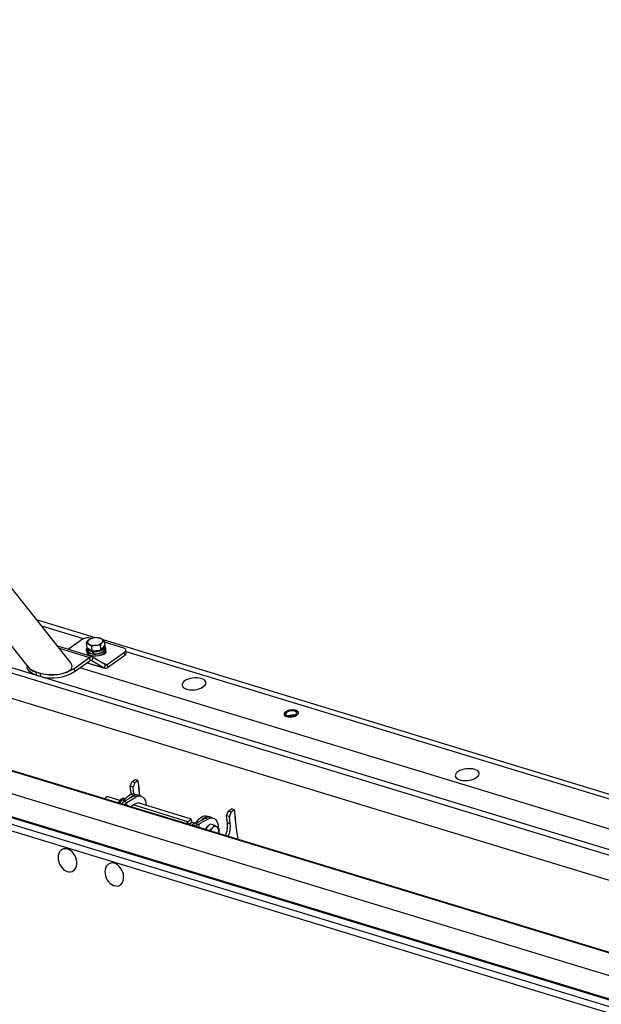
# Model space of a CAD drawing. Units: millimetres. Extents: x 5134 to 5718, y 1140 to 1550.
# Drawn here: x 5607 to 5642, y 1428 to 1486 of the extents above; entities that cross this region are included whole.
import ezdxf

# ---------------------------------------------------------------- set-up
doc = ezdxf.new("R2010")
doc.units = ezdxf.units.MM

msp = doc.modelspace()

# ---------------------------------------------------------------- linework, layer by layer
at = {"color": 7, "linetype": 'Continuous', "lineweight": 25}
for p, q in [((5610.3492, 1448.2616), (5557.9795, 1514.2049)), ((5557.1717, 1511.785), (5607.8092, 1448.0229)), ((5661.8593, 1430.8879), (5558.5414, 1462.3568)), ((5661.8612, 1431.2082), (5560.2452, 1462.1587)), ((5661.8504, 1429.3986), (5558.7189, 1460.8107)), ((5661.8248, 1425.1002), (5557.6842, 1456.8196)), ((5661.825, 1425.1447), (5557.6845, 1456.8641)), ((5661.8168, 1423.7621), (5557.6762, 1455.4816)), ((5661.8083, 1422.3425), (5557.6677, 1454.0619)), ((5661.8086, 1422.393), (5557.668, 1454.1125)), ((5557.6654, 1453.6773), (5661.806, 1421.9578)), ((5557.6631, 1453.2905), (5661.8037, 1421.571)), ((5611.8133, 1449.7429), (5608.3303, 1450.8038)), ((5611.0967, 1449.676), (5608.6291, 1450.4276)), ((5611.0479, 1449.6471), (5610.1913, 1449.0447)), ((5611.2736, 1449.4156), (5611.3866, 1449.5791)), ((5611.2736, 1449.4156), (5611.3042, 1449.1484)), ((5611.5701, 1449.2244), (5611.4177, 1449.3559)), ((5611.6012, 1449.7014), (5611.5461, 1449.7182)), ((5611.6537, 1449.7173), (5611.6497, 1449.7163)), ((5611.9024, 1449.7452), (5611.8974, 1449.7453)), ((5612.0388, 1449.7348), (5612.183, 1449.6751)), ((5612.3354, 1449.5436), (5612.214, 1449.4519)), ((5661.8808, 1434.4932), (5612.265, 1449.6053)), ((5612.3354, 1449.5436), (5612.366, 1449.2765)), ((5613.4858, 1449.1274), (5612.3432, 1449.4754)), ((5611.6368, 1448.6045), (5609.5793, 1449.2312)), ((5609.6723, 1449.114), (5611.4696, 1448.5666)), ((5611.2873, 1448.9866), (5611.2987, 1448.8877)), ((5611.3042, 1449.1484), (5611.4525, 1449.0528)), ((5611.3156, 1449.1152), (5611.3298, 1448.9915)), ((5611.4525, 1449.0528), (5611.6008, 1448.9573)), ((5611.5701, 1449.2244), (5611.6008, 1448.9573)), ((5611.6008, 1448.9573), (5611.8662, 1448.9893)), ((5611.661, 1448.951), (5611.6406, 1448.9194)), ((5611.6714, 1448.794), (5611.7048, 1448.8458)), ((5611.6874, 1448.9154), (5611.7078, 1448.9469)), ((5612.101, 1449.2884), (5611.8314, 1449.2923)), ((5611.8662, 1448.9893), (5612.1317, 1449.0213)), ((5612.101, 1449.2884), (5612.1317, 1449.0213)), ((5612.1317, 1449.0213), (5612.2488, 1449.1489)), ((5612.1776, 1448.7287), (5612.1755, 1448.7466)), ((5612.2488, 1449.1489), (5612.366, 1449.2765)), ((5612.3288, 1448.8329), (5612.3501, 1448.8264)), ((5612.3476, 1448.8485), (5612.3501, 1448.8264)), ((5612.3501, 1448.8264), (5612.3956, 1448.8085)), ((5612.3774, 1449.1118), (5612.3632, 1449.2355)), ((5612.4312, 1449.0177), (5612.4199, 1449.1167)), ((5612.5068, 1448.1597), (5613.5418, 1448.8875)), ((5613.5631, 1448.702), (5613.5418, 1448.8875)), ((5613.6399, 1448.827), (5613.6186, 1449.0126)), ((5661.8791, 1434.2086), (5613.6311, 1448.9041)), ((5610.5472, 1447.9179), (5611.4696, 1448.5666)), ((5610.5685, 1447.7324), (5611.4909, 1448.3811)), ((5611.3125, 1448.2556), (5612.3609, 1447.9363)), ((5611.3171, 1448.2588), (5612.328, 1447.9509)), ((5611.4696, 1448.5666), (5611.4909, 1448.3811)), ((5611.5568, 1448.4031), (5611.591, 1448.3927)), ((5611.6697, 1448.5898), (5611.591, 1448.3927)), ((5611.591, 1448.3927), (5612.328, 1447.9509)), ((5611.6697, 1448.5898), (5612.4068, 1448.1481)), ((5612.264, 1448.2336), (5612.5068, 1448.1597)), ((5612.4068, 1448.1481), (5612.328, 1447.9509)), ((5612.5068, 1448.1597), (5612.5281, 1447.9741)), ((5612.5281, 1447.9741), (5613.5631, 1448.702)), ((5607.7561, 1448.0898), (5607.7674, 1447.9918)), ((5608.2775, 1447.7181), (5608.5546, 1447.6337)), ((5608.2775, 1447.7181), (5608.2988, 1447.5326)), ((5608.5759, 1447.4482), (5608.5546, 1447.6337)), ((5610.5472, 1447.9179), (5610.5685, 1447.7324)), ((5661.8685, 1432.4294), (5610.8882, 1447.9572)), ((5608.2988, 1447.5326), (5608.5759, 1447.4482)), ((5613.8758, 1440.946), (5613.9872, 1441.2249)), ((5613.9872, 1441.2249), (5614.164, 1441.3492)), ((5613.9872, 1441.2249), (5614.1534, 1441.1742)), ((5614.1534, 1441.1742), (5614.0421, 1440.8954)), ((5614.1534, 1441.1742), (5614.3303, 1441.2986)), ((5614.3303, 1441.2986), (5614.164, 1441.3492)), ((5614.3303, 1441.2986), (5614.4013, 1440.6801)), ((5614.0421, 1440.8954), (5613.8758, 1440.946)), ((5613.9256, 1440.5131), (5613.8758, 1440.946)), ((5614.0885, 1440.4912), (5614.0421, 1440.8954)), ((5614.4347, 1440.3895), (5614.38, 1440.8657)), ((5612.4105, 1440.2697), (5612.3647, 1440.2094)), ((5612.4207, 1440.2799), (5612.3888, 1440.2497)), ((5613.2578, 1440.1149), (5612.5594, 1440.3276)), ((5613.2706, 1439.9335), (5613.2976, 1439.996)), ((5613.5648, 1440.1714), (5613.4601, 1440.2033)), ((5613.4601, 1440.2033), (5613.585, 1440.1981)), ((5613.4979, 1440.0457), (5614.0561, 1440.3655)), ((5613.6641, 1439.9951), (5613.4979, 1440.0457)), ((5613.586, 1440.2011), (5613.5365, 1440.2162)), ((5613.6641, 1439.9951), (5614.2224, 1440.3149)), ((5613.6733, 1439.8109), (5613.6641, 1439.9951)), ((5613.9293, 1440.4755), (5613.9256, 1440.5131)), ((5613.9976, 1440.4912), (5613.9256, 1440.5131)), ((5614.2224, 1440.3149), (5614.0561, 1440.3655)), ((5614.3005, 1440.4304), (5614.1342, 1440.481)), ((5614.5222, 1440.3629), (5614.3559, 1440.4135)), ((5613.4165, 1439.8891), (5613.4213, 1439.9011)), ((5613.4191, 1439.9435), (5613.422, 1439.8874)), ((5613.4875, 1439.8675), (5613.6565, 1439.9227)), ((5613.6619, 1439.8143), (5613.6565, 1439.9227)), ((5614.3443, 1439.9643), (5614.0449, 1439.8399)), ((5617.2951, 1438.85), (5614.0449, 1439.8399)), ((5617.487, 1439.0071), (5614.3443, 1439.9643)), ((5619.5841, 1439.2074), (5619.6954, 1439.4862)), ((5619.6954, 1439.4862), (5619.8723, 1439.6106)), ((5619.6954, 1439.4862), (5619.8617, 1439.4356)), ((5619.8617, 1439.4356), (5619.7503, 1439.1568)), ((5619.8617, 1439.4356), (5620.0385, 1439.5599)), ((5620.0385, 1439.5599), (5619.8723, 1439.6106)), ((5620.0385, 1439.5599), (5620.1095, 1438.9415)), ((5617.2951, 1438.85), (5617.487, 1439.0071)), ((5617.3023, 1438.7055), (5617.2951, 1438.85)), ((5617.487, 1439.0071), (5617.4967, 1438.8141)), ((5617.7552, 1438.745), (5617.4962, 1438.824)), ((5617.7652, 1438.746), (5618.3235, 1439.0658)), ((5617.9314, 1438.6953), (5618.4897, 1439.0151)), ((5618.3235, 1439.0658), (5618.4897, 1439.0151)), ((5618.5678, 1439.1306), (5618.4015, 1439.1813)), ((5618.7895, 1439.0631), (5618.6232, 1439.1138)), ((5619.7503, 1439.1568), (5619.5841, 1439.2074)), ((5619.6338, 1438.7745), (5619.5841, 1439.2074)), ((5619.8, 1438.7238), (5619.7503, 1439.1568)), ((5620.2019, 1438.1375), (5620.0882, 1439.127)), ((5617.3473, 1438.6918), (5617.4967, 1438.8141)), ((5617.5282, 1438.6367), (5617.6024, 1438.7208)), ((5617.7652, 1438.746), (5617.9314, 1438.6953)), ((5617.9314, 1438.6953), (5617.9407, 1438.5111)), ((5618.4562, 1438.55), (5618.3115, 1438.3981)), ((5618.6125, 1438.714), (5618.4562, 1438.55)), ((5618.5533, 1438.3245), (5618.7278, 1438.4673)), ((5618.8519, 1438.641), (5618.6125, 1438.714)), ((5618.8519, 1438.641), (5619.0157, 1438.5387)), ((5619.1152, 1438.456), (5619.1227, 1438.1898)), ((5619.8, 1438.7238), (5619.6338, 1438.7745)), ((5619.1182, 1438.1525), (5619.1227, 1438.1898)), ((5620.1948, 1438.1993), (5620.2374, 1437.8283)), ((5620.2314, 1437.8134), (5620.2374, 1437.8283))]:
    msp.add_line(p, q, dxfattribs=at)
at = {"color": 7, "linetype": 'Continuous', "lineweight": 25, "flags": 128}
for points in [[(5611.3163, 1449.1094), (5611.3005, 1449.0961), (5611.2661, 1449.0518), (5611.2569, 1449.0066), (5611.2734, 1448.9642), (5611.2922, 1448.9441)], [(5611.3178, 1449.0962), (5611.2938, 1449.0476), (5611.2873, 1448.9869), (5611.3072, 1448.9292), (5611.3527, 1448.8772), (5611.4216, 1448.8334), (5611.5107, 1448.7997), (5611.6158, 1448.7779), (5611.732, 1448.7688), (5611.854, 1448.773), (5611.9759, 1448.7902), (5612.0921, 1448.8197), (5612.1971, 1448.8599), (5612.2861, 1448.9092), (5612.3549, 1448.9651), (5612.4002, 1449.025), (5612.4199, 1449.0862), (5612.4132, 1449.1458), (5612.3803, 1449.201), (5612.3654, 1449.2165)], [(5611.2987, 1448.8877), (5611.3186, 1448.8302), (5611.364, 1448.7782), (5611.4329, 1448.7344), (5611.522, 1448.7008), (5611.6272, 1448.6789), (5611.7434, 1448.6699), (5611.8653, 1448.6741), (5611.9873, 1448.6913), (5612.1034, 1448.7207), (5612.2085, 1448.761), (5612.2975, 1448.8102), (5612.3662, 1448.8661), (5612.4115, 1448.9261), (5612.4313, 1448.9873), (5612.4312, 1449.0177)], [(5611.3153, 1449.1413), (5611.3163, 1449.1098), (5611.3379, 1449.0558), (5611.3839, 1449.0076), (5611.452, 1448.9676), (5611.539, 1448.9378), (5611.6406, 1448.9194)], [(5611.3298, 1448.9915), (5611.3322, 1448.9775), (5611.3576, 1448.9243), (5611.4072, 1448.8772), (5611.4784, 1448.8387), (5611.568, 1448.8105), (5611.6714, 1448.794)], [(5611.6874, 1448.9154), (5611.8012, 1448.9149), (5611.9168, 1448.9272), (5612.0287, 1448.9515), (5612.1313, 1448.9867), (5612.2198, 1449.0311), (5612.2897, 1449.0825), (5612.3378, 1449.1384), (5612.3616, 1449.1961), (5612.36, 1449.2528), (5612.356, 1449.2655)], [(5611.7187, 1448.7908), (5611.8331, 1448.7923), (5611.9485, 1448.8064), (5612.0593, 1448.8325), (5612.1601, 1448.8692), (5612.246, 1448.9149), (5612.3128, 1448.9671), (5612.3572, 1449.0235), (5612.3772, 1449.0812), (5612.3774, 1449.1118)], [(5612.0772, 1448.7128), (5612.0973, 1448.7132), (5612.188, 1448.723), (5612.274, 1448.7448), (5612.3484, 1448.7769), (5612.405, 1448.8167), (5612.4393, 1448.861), (5612.4486, 1448.9062), (5612.432, 1448.9487), (5612.4249, 1448.9574)], [(5612.1697, 1448.72), (5612.1847, 1448.7378), (5612.1952, 1448.755)], [(5612.2564, 1448.7392), (5612.2718, 1448.7723), (5612.2761, 1448.7967)], [(5613.5418, 1448.8875), (5613.5796, 1448.9195), (5613.6053, 1448.9535), (5613.6179, 1448.9881), (5613.617, 1449.0222), (5613.6025, 1449.0543), (5613.575, 1449.0833), (5613.5356, 1449.1079), (5613.4858, 1449.1274)], [(5608.2988, 1447.5326), (5608.15, 1447.5869), (5608.0223, 1447.6529), (5607.9183, 1447.729), (5607.8399, 1447.8138), (5607.7889, 1447.9055), (5607.7674, 1447.9918)], [(5618.071, 1447.3287), (5617.9555, 1447.3527), (5617.8289, 1447.3643), (5617.6958, 1447.3632), (5617.5611, 1447.3495), (5617.4296, 1447.3235), (5617.306, 1447.2862), (5617.1949, 1447.239), (5617.1002, 1447.1836), (5617.0254, 1447.122), (5616.9732, 1447.0564), (5616.9454, 1446.9891), (5616.9431, 1446.9227), (5616.9663, 1446.8595), (5617.0143, 1446.8018), (5617.0852, 1446.7517), (5617.1765, 1446.711), (5617.2849, 1446.6811), (5617.4066, 1446.6632), (5617.537, 1446.6579), (5617.6715, 1446.6654), (5617.8052, 1446.6853), (5617.9333, 1446.7171), (5618.0512, 1446.7595), (5618.1545, 1446.8111), (5618.2396, 1446.8699), (5618.3035, 1446.9338), (5618.3436, 1447.0005), (5618.3588, 1447.0676), (5618.3483, 1447.1327), (5618.3125, 1447.1934), (5618.2528, 1447.2476), (5618.1713, 1447.2932), (5618.071, 1447.3287)], [(5623.6385, 1445.4532), (5623.5416, 1445.4666), (5623.4367, 1445.4668), (5623.3304, 1445.4538), (5623.2293, 1445.4284), (5623.1397, 1445.3921), (5623.0674, 1445.3473), (5623.0168, 1445.2968), (5622.9911, 1445.2437), (5622.992, 1445.1914), (5623.0194, 1445.1431), (5623.0715, 1445.102), (5623.1451, 1445.0705), (5623.2356, 1445.0507), (5623.3373, 1445.0439), (5623.4438, 1445.0503), (5623.5484, 1445.0697), (5623.6445, 1445.1008), (5623.726, 1445.1416), (5623.788, 1445.1897), (5623.8264, 1445.2419), (5623.8389, 1445.295), (5623.8247, 1445.3457), (5623.7846, 1445.3908), (5623.7212, 1445.4273), (5623.6385, 1445.4532)], [(5623.1088, 1445.349), (5623.1821, 1445.3901), (5623.2712, 1445.422), (5623.37, 1445.4427), (5623.4717, 1445.4506), (5623.5696, 1445.4453), (5623.6567, 1445.4271), (5623.7273, 1445.3973), (5623.7766, 1445.3578), (5623.801, 1445.3114), (5623.7991, 1445.2612), (5623.7709, 1445.2107), (5623.7184, 1445.1633), (5623.645, 1445.1222), (5623.5559, 1445.0902), (5623.4571, 1445.0696), (5623.3554, 1445.0616), (5623.2576, 1445.0669), (5623.1704, 1445.0851), (5623.0998, 1445.115), (5623.0506, 1445.1545), (5623.0261, 1445.2009), (5623.028, 1445.251), (5623.0562, 1445.3015), (5623.1088, 1445.349)], [(5623.5823, 1445.4039), (5623.4991, 1445.4146), (5623.4091, 1445.4125), (5623.3194, 1445.3977), (5623.2373, 1445.3714), (5623.1696, 1445.3358), (5623.1215, 1445.2937), (5623.0972, 1445.2486), (5623.0984, 1445.2041), (5623.1252, 1445.1638), (5623.1754, 1445.131), (5623.2449, 1445.1084), (5623.328, 1445.0977), (5623.418, 1445.0998), (5623.5077, 1445.1146), (5623.5898, 1445.1409), (5623.6576, 1445.1765), (5623.7056, 1445.2185), (5623.7299, 1445.2636), (5623.7287, 1445.3081), (5623.7019, 1445.3484), (5623.6517, 1445.3812), (5623.5823, 1445.4039)], [(5634.4521, 1441.8611), (5634.3753, 1441.9088), (5634.279, 1441.9467), (5634.1665, 1441.9734), (5634.042, 1441.9879), (5633.91, 1441.9897), (5633.7752, 1441.9788), (5633.6426, 1441.9555), (5633.5168, 1441.9207), (5633.4025, 1441.8756), (5633.3038, 1441.8219), (5633.2243, 1441.7615), (5633.1667, 1441.6965), (5633.1333, 1441.6295), (5633.1252, 1441.5627), (5633.1427, 1441.4985), (5633.1851, 1441.4394), (5633.251, 1441.3874), (5633.338, 1441.3444), (5633.4429, 1441.312), (5633.5619, 1441.2913), (5633.6907, 1441.2831), (5633.8247, 1441.2877), (5633.959, 1441.3049), (5634.0888, 1441.3341), (5634.2094, 1441.3742), (5634.3164, 1441.4238), (5634.4059, 1441.4811), (5634.4748, 1441.5441), (5634.5205, 1441.6104), (5634.5414, 1441.6776), (5634.5367, 1441.7434), (5634.5065, 1441.8053), (5634.4521, 1441.8611)], [(5612.3888, 1440.2497), (5612.3806, 1440.2415), (5612.3563, 1440.212)], [(5613.4635, 1439.8748), (5613.4514, 1439.8846), (5613.4321, 1439.9064), (5613.4213, 1439.9297), (5613.4194, 1439.9537), (5613.4264, 1439.9779), (5613.4421, 1440.0017), (5613.4661, 1440.0245), (5613.4979, 1440.0457)], [(5613.4839, 1440.0372), (5613.5215, 1440.1042), (5613.6023, 1440.2226), (5613.6913, 1440.3229), (5613.786, 1440.4021), (5613.8833, 1440.4579), (5613.9803, 1440.4884), (5614.0742, 1440.4929), (5614.1342, 1440.481)], [(5613.6565, 1439.9227), (5613.6455, 1439.9306), (5613.6378, 1439.9394), (5613.6335, 1439.9487), (5613.6327, 1439.9583), (5613.6355, 1439.968), (5613.6418, 1439.9775), (5613.6514, 1439.9866), (5613.6641, 1439.9951)], [(5613.8145, 1440.2271), (5613.8576, 1440.2723), (5613.9522, 1440.3515), (5614.0495, 1440.4072), (5614.1466, 1440.4378), (5614.2404, 1440.4422), (5614.3278, 1440.4206)], [(5614.2224, 1440.3149), (5614.32, 1440.3582), (5614.4158, 1440.3758), (5614.5069, 1440.3671), (5614.5907, 1440.3324), (5614.6645, 1440.2727), (5614.726, 1440.1898), (5614.7735, 1440.0864), (5614.8055, 1439.9654), (5614.821, 1439.8307), (5614.8215, 1439.8189)], [(5617.7552, 1438.745), (5617.7888, 1438.8045), (5617.8696, 1438.9228), (5617.9587, 1439.0231), (5618.0533, 1439.1024), (5618.1506, 1439.1581), (5618.2477, 1439.1887), (5618.3415, 1439.1931), (5618.4015, 1439.1813)], [(5618.0818, 1438.9274), (5618.1249, 1438.9725), (5618.2195, 1439.0517), (5618.3169, 1439.1075), (5618.4139, 1439.138), (5618.5078, 1439.1425), (5618.5951, 1439.1209)], [(5618.4897, 1439.0151), (5618.5873, 1439.0585), (5618.6831, 1439.076), (5618.7743, 1439.0673), (5618.858, 1439.0326), (5618.9318, 1438.9729), (5618.9934, 1438.8901), (5619.0408, 1438.7866), (5619.0728, 1438.6657), (5619.0883, 1438.5309), (5619.0897, 1438.4828)], [(5618.423, 1438.5601), (5618.3634, 1438.4852), (5618.3138, 1438.3975)], [(5618.55, 1438.6484), (5618.4883, 1438.6162), (5618.423, 1438.5601)], [(5609.6444, 1436.4705), (5609.6927, 1436.3441), (5609.7578, 1436.2258), (5609.8374, 1436.1199), (5609.9287, 1436.0303), (5610.0282, 1435.9601), (5610.1325, 1435.9118), (5610.2378, 1435.8873), (5610.3402, 1435.8875), (5610.436, 1435.9122), (5610.5219, 1435.9607), (5610.5946, 1436.0311), (5610.6516, 1436.121), (5610.6907, 1436.227), (5610.7107, 1436.3454), (5610.7107, 1436.4718), (5610.6907, 1436.6018), (5610.6516, 1436.7305), (5610.5946, 1436.8534), (5610.5219, 1436.966), (5610.4361, 1437.0642), (5610.3402, 1437.1445), (5610.2378, 1437.204), (5610.1326, 1437.2405), (5610.0283, 1437.2527), (5609.9287, 1437.2402), (5609.8375, 1437.2035), (5609.7578, 1437.1437), (5609.6927, 1437.0632), (5609.6444, 1436.9648), (5609.6147, 1436.8521), (5609.6047, 1436.7292), (5609.6147, 1436.6004), (5609.6444, 1436.4705)], [(5612.4545, 1435.5203), (5612.5171, 1435.4004), (5612.5945, 1435.2923), (5612.6841, 1435.1997), (5612.7825, 1435.1261), (5612.8863, 1435.0741), (5612.9916, 1435.0457), (5613.0948, 1435.0418), (5613.1919, 1435.0625), (5613.2796, 1435.1072), (5613.3547, 1435.1742), (5613.4144, 1435.2611), (5613.4566, 1435.3647), (5613.4797, 1435.4813), (5613.483, 1435.6068), (5613.4663, 1435.7365), (5613.4302, 1435.8657), (5613.3761, 1435.9899), (5613.3058, 1436.1044), (5613.2219, 1436.2052), (5613.1275, 1436.2887), (5613.0259, 1436.3518), (5612.9208, 1436.3921), (5612.8161, 1436.4084), (5612.7155, 1436.4), (5612.6227, 1436.3671), (5612.5409, 1436.311), (5612.4733, 1436.2337), (5612.4221, 1436.138), (5612.3892, 1436.0274), (5612.376, 1435.9058), (5612.3827, 1435.7777), (5612.4092, 1435.6476), (5612.4545, 1435.5203)]]:
    msp.add_lwpolyline(points, dxfattribs=at)
at = {"color": 7, "linetype": 'Continuous', "lineweight": 25}
for centre, radius, start, end in [((5611.3794, 1449.1053), 0.6351, 74.780949, 121.455471), ((5611.4767, 1449.4779), 0.1355, 131.682179, 244.168673), ((5611.8123, 1449.0969), 0.6432, 93.839989, 131.442975), ((5611.7199, 1449.9445), 0.6617, 242.82429, 279.70266), ((5611.8808, 1449.0865), 0.6617, 62.82429, 99.70266), ((5611.7883, 1449.9341), 0.6432, 273.839989, 311.442975), ((5612.1239, 1449.5531), 0.1355, 311.682179, 64.168673), ((5611.6182, 1449.231), 0.2688, 210.172495, 263.132676), ((5611.7665, 1449.8086), 0.864, 259.683549, 294.067875), ((5612.0474, 1449.2739), 0.2617, 289.332333, 344.538329), ((5612.1972, 1448.8046), 0.1142, 333.799453, 7.33449), ((5613.4971, 1448.8287), 0.1429, 297.526324, 359.339098), ((5611.587, 1448.4293), 0.1806, 62.734097, 130.510711), ((5611.5496, 1448.3124), 0.0903, 62.734097, 130.510711), ((5612.4481, 1448.2283), 0.0903, 242.734097, 310.510711), ((5608.4471, 1448.4966), 0.7968, 213.722792, 257.711933), ((5609.2245, 1450.0637), 2.5207, 254.586476, 301.649944), ((5609.2435, 1449.8948), 2.5361, 254.738007, 301.498413), ((5612.4108, 1448.1115), 0.1806, 242.734097, 310.510711), ((5623.4905, 1444.5859), 0.583, 77.207639, 115.892883), ((5612.5315, 1440.1788), 0.1514, 79.407967, 143.072674), ((5613.6933, 1439.7339), 0.5558, 127.440649, 156.051822), ((5613.487, 1440.0147), 0.2075, 76.187652, 129.34467), ((5614.2594, 1440.0563), 0.37, 74.876188, 123.309901), ((5618.5267, 1438.7565), 0.37, 74.876188, 123.309901), ((5617.6266, 1439.3252), 0.6998, 263.89313, 295.824528), ((5617.6426, 1438.9997), 0.2818, 261.794156, 295.789014), ((5619.1918, 1438.0378), 0.6323, 137.216311, 155.040986), ((5618.9118, 1438.3415), 0.2229, 62.224618, 145.652668), ((5618.7499, 1438.2663), 0.3806, 348.394318, 45.703873), ((5618.0761, 1438.6299), 1.5644, 337.443543, 5.30305), ((5618.2424, 1438.5793), 1.5644, 337.443543, 5.30305)]:
    msp.add_arc(centre, radius, start, end, dxfattribs=at)
for centre, major_axis, ratio, start_param, end_param in [((5611.8664, 1448.9403), (-0.907, 3.7086), 0.0587364, 1.5620666, 1.5958898), ((5611.8266, 1449.2867), (-0.907, 3.7086), 0.0587364, 1.65671, 1.6905333), ((5609.0792, 1448.1423), (1.3491, -0.1015), 0.4293027, 3.5194553, 6.661048)]:
    msp.add_ellipse(centre, major_axis=major_axis, ratio=ratio, start_param=start_param, end_param=end_param, dxfattribs=at)
for points, knots in [([(5611.4177, 1449.3559), (5611.4142, 1449.3581), (5611.3642, 1449.3899), (5611.3172, 1449.4032), (5611.2736, 1449.4156)], [0, 0, 0, 0, 0.0702148, 1, 1, 1, 1]), ([(5611.3866, 1449.5791), (5611.3894, 1449.5821), (5611.429, 1449.6246), (5611.4699, 1449.6485), (5611.5079, 1449.6708)], [0, 0, 0, 0, 0.0702148, 1, 1, 1, 1]), ([(5611.5079, 1449.6708), (5611.5496, 1449.687), (5611.5964, 1449.7054), (5611.646, 1449.7147), (5611.6514, 1449.7157)], [0, 0, 0, 0, 0.8890973, 1, 1, 1, 1]), ([(5611.902, 1449.745), (5611.9031, 1449.7451), (5611.949, 1449.7472), (5611.9945, 1449.7409), (5612.0388, 1449.7348)], [0, 0, 0, 0, 0.0234557, 1, 1, 1, 1]), ([(5612.214, 1449.4519), (5612.2113, 1449.4488), (5612.1718, 1449.4053), (5612.1351, 1449.3447), (5612.101, 1449.2884)], [0, 0, 0, 0, 0.0702148, 1, 1, 1, 1]), ([(5612.183, 1449.6751), (5612.1865, 1449.6728), (5612.2366, 1449.64), (5612.2878, 1449.59), (5612.3354, 1449.5436)], [0, 0, 0, 0, 0.0702148, 1, 1, 1, 1]), ([(5611.8314, 1449.2923), (5611.83, 1449.2921), (5611.7405, 1449.2812), (5611.6546, 1449.2526), (5611.5701, 1449.2244)], [0, 0, 0, 0, 0.0154828, 1, 1, 1, 1]), ([(5613.5452, 1440.2104), (5613.5378, 1440.2139), (5613.5098, 1440.227), (5613.4544, 1440.2269), (5613.3853, 1440.2111), (5613.328, 1440.1794), (5613.272, 1440.1348), (5613.2201, 1440.0768), (5613.178, 1440.0161), (5613.1608, 1439.9766), (5613.1571, 1439.9681)], [0, 0, 0, 0, 0.0540195, 0.2062126, 0.3571766, 0.5181805, 0.6118278, 0.7822582, 0.9533206, 1, 1, 1, 1]), ([(5613.2976, 1439.996), (5613.3007, 1440.0011), (5613.3452, 1440.0743), (5613.4047, 1440.1411), (5613.4601, 1440.2033)], [0, 0, 0, 0, 0.0702148, 1, 1, 1, 1]), ([(5613.9375, 1439.7304), (5613.9489, 1439.7489), (5613.9794, 1439.7985), (5614.0196, 1439.824), (5614.0449, 1439.8399)], [0, 0, 0, 0, 0.3732041, 1, 1, 1, 1]), ([(5617.2951, 1438.85), (5617.2728, 1438.8331), (5617.2373, 1438.8062), (5617.2116, 1438.7551), (5617.202, 1438.7361)], [0, 0, 0, 0, 0.6267959, 1, 1, 1, 1]), ([(5618.7278, 1438.4673), (5618.7286, 1438.4681), (5618.7812, 1438.5235), (5618.8168, 1438.5827), (5618.8519, 1438.641)], [0, 0, 0, 0, 0.0154828, 1, 1, 1, 1]), ([(5619.0157, 1438.5387), (5619.0188, 1438.5366), (5619.0628, 1438.5055), (5619.0899, 1438.4798), (5619.1152, 1438.456)], [0, 0, 0, 0, 0.0702148, 1, 1, 1, 1]), ([(5619.1227, 1438.1898), (5619.1223, 1438.1836), (5619.1213, 1438.1709), (5619.118, 1438.1591), (5619.1163, 1438.153)], [0, 0, 0, 0, 0.481668, 1, 1, 1, 1])]:
    msp.add_open_spline(points, degree=3, knots=knots, dxfattribs=at)

doc.saveas('drawing.dxf')
